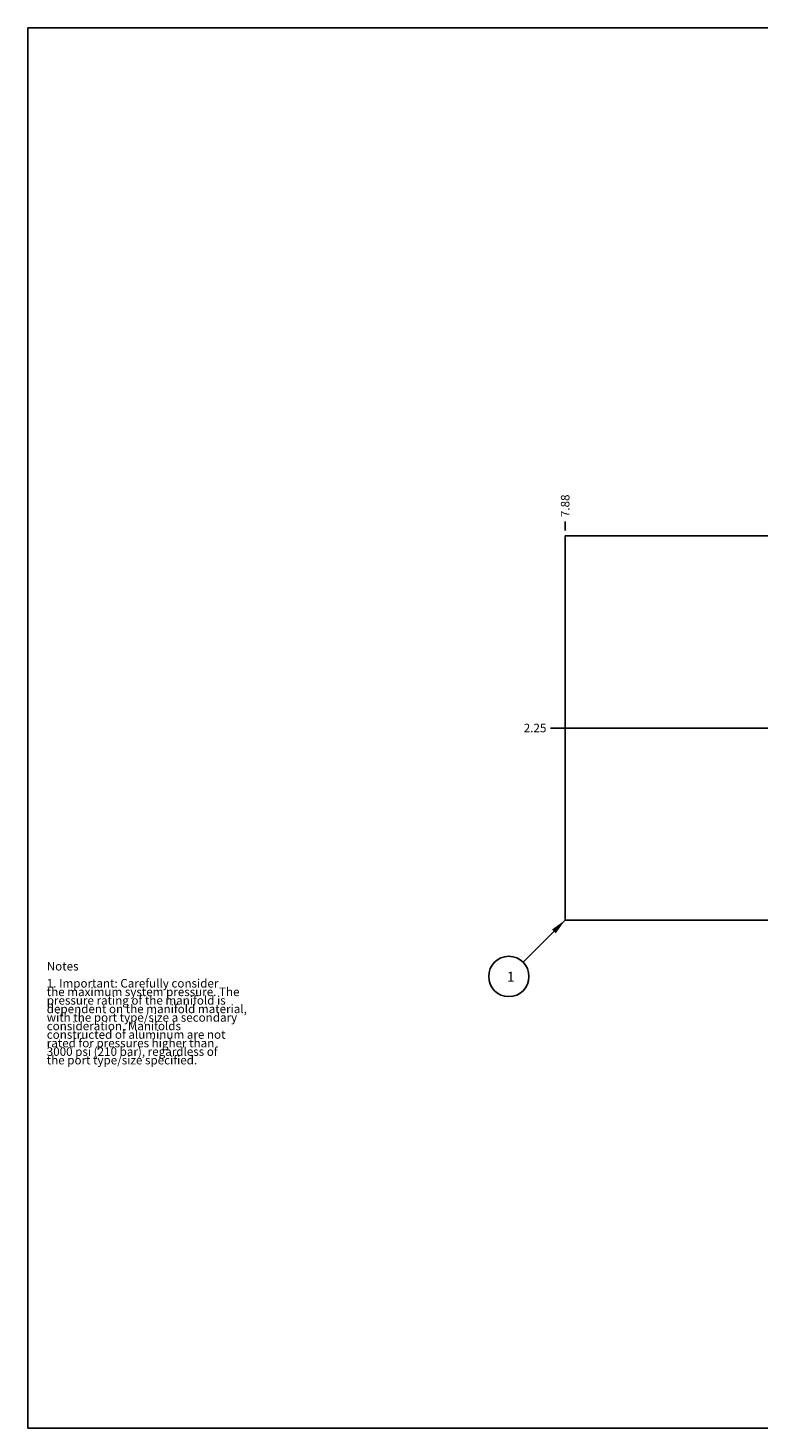
# Model space of a CAD drawing. Units: inches. Extents: x 0.3 to 21.7, y 0.3 to 16.7.
# Drawn here: x 0.3 to 8.9, y 0.3 to 16.7 of the extents above; entities that cross this region are included whole.
import ezdxf

# ---------------------------------------------------------------- set-up
doc = ezdxf.new("R2010")
doc.units = ezdxf.units.IN
doc.header["$LTSCALE"] = 1.21
doc.header["$MEASUREMENT"] = 0
doc.layers.get('0').update_dxf_attribs({"linetype": 'CONTINUOUS'})
doc.styles.get("Standard").update_dxf_attribs({"font": 'txt', "width": 0.8})
doc.dimstyles.new('DIMSTYLE_1', dxfattribs={"dimtxt": 0.1, "dimasz": 0.1875, "dimexe": 0.125, "dimexo": 0.0625, "dimgap": 0.025, "dimtad": 0, "dimtih": 1, "dimtoh": 1, "dimzin": 4, "dimdsep": 46, "dimtxsty": 'STANDARD', "dimblk": '_FILLED', "dimblk1": '_FILLED', "dimblk2": '_FILLED', "dimcen": 0.09, "dimadec": 0, "dimazin": 0, "dimtfac": 1, "dimtofl": 0, "dimtmove": 0, "dimatfit": 3, "dimldrblk": '_FILLED', "dimfxl": 1, "dimtolj": 1, "dimtzin": 4, "dimarcsym": 0})
doc.dimstyles.get("Standard").update_dxf_attribs({"dimtxt": 0.1, "dimasz": 0.1875, "dimexe": 0.125, "dimexo": 0.0625, "dimgap": 0.09, "dimtad": 0, "dimtih": 1, "dimtoh": 1, "dimdec": 3, "dimzin": 4, "dimdsep": 46, "dimtxsty": 'STANDARD', "dimblk": '_FILLED', "dimblk1": '_FILLED', "dimblk2": '_FILLED', "dimcen": 0.09, "dimadec": 0, "dimazin": 0, "dimtp": 0.001, "dimtm": 0.001, "dimtfac": 1, "dimtdec": 3, "dimtofl": 0, "dimtmove": 0, "dimatfit": 3, "dimldrblk": '_FILLED', "dimfxl": 1, "dimtolj": 1, "dimtzin": 4, "dimarcsym": 0})

# ---------------------------------------------------------------- blocks, each defined once
blk = doc.blocks.new('*D0')
at = {"color": 2, "linetype": 'CONTINUOUS'}
blk.add_line((6.594, 10.8125), (6.594, 10.92), dxfattribs=at)
at = {"color": 2, "linetype": 'CONTINUOUS', "insert": (6.544, 10.97), "char_height": 0.1, "width": 0.32, "attachment_point": 1, "rotation": 90, "line_spacing_factor": 0.9}
blk.add_mtext('7.88', dxfattribs=at)
blk = doc.blocks.new('_FILLED')
at = {"color": 0, "linetype": 'BYBLOCK'}
blk.add_solid([(0, 0), (-1, 0.167), (-1, -0.167)], dxfattribs=at)
blk = doc.blocks.new('*D5')
at = {"color": 2, "linetype": 'CONTINUOUS'}
blk.add_line((9.968, 8.5), (6.424, 8.5), dxfattribs=at)
at = {"color": 2, "linetype": 'CONTINUOUS', "insert": (6.374, 8.55), "char_height": 0.1, "width": 0.32, "attachment_point": 3, "line_spacing_factor": 0.9}
blk.add_mtext('2.25', dxfattribs=at)
blk = doc.blocks.new('SUN_NBOMBALLOON_BL2', base_point=(5.934, 5.59))
at = {"color": 2, "linetype": 'CONTINUOUS'}
blk.add_circle((5.934, 5.59), 0.236, dxfattribs=at)
at = {"color": 2, "linetype": 'CONTINUOUS', "insert": (5.913, 5.645), "char_height": 0.115, "width": 0.092, "attachment_point": 1, "line_spacing_factor": 0.9}
blk.add_mtext('1', dxfattribs=at)

msp = doc.modelspace()

# ---------------------------------------------------------------- linework, layer by layer
at = {"color": 7, "linetype": 'CONTINUOUS'}
for p, q in [((0.301, 0.301), (0.301, 16.699)), ((0.301, 16.699), (21.699, 16.699)), ((6.594, 10.75), (6.594, 6.25)), ((14.469, 10.75), (6.594, 10.75)), ((6.594, 6.25), (14.469, 6.25)), ((0.301, 0.301), (21.699, 0.301))]:
    msp.add_line(p, q, dxfattribs=at)

# ---------------------------------------------------------------- block references
at = {"color": 2, "linetype": 'CONTINUOUS'}
msp.add_blockref('SUN_NBOMBALLOON_BL2', (5.934, 5.59), dxfattribs=at)

# ---------------------------------------------------------------- texts
at = {"color": 2, "linetype": 'CONTINUOUS', "insert": (0.521, 5.76), "char_height": 0.1, "width": 3.04, "attachment_point": 1, "line_spacing_factor": 0.6}
msp.add_mtext('Notes\\P \\P1. Important: Carefully consider\\P   the maximum system pressure. The\\P   pressure rating of the manifold is\\P   dependent on the manifold material,\\P   with the port type/size a secondary\\P   consideration. Manifolds\\P   constructed of aluminum are not\\P   rated for pressures higher than\\P   3000 psi (210 bar), regardless of\\P   the port type/size specified.', dxfattribs=at)

# ---------------------------------------------------------------- dimensions: what is measured, and where the dimension line sits
at = {"color": 2, "linetype": 'CONTINUOUS'}
for feature_location, offset, dtype, picture, middle in [((6.594, 10.8125), (0, 0.1075), 1, '*D0', (6.594000305, 11.132500092)), ((9.968, 8.5), (-3.544, 0), 0, '*D5', (6.216, 8.5))]:
    dim = msp.add_ordinate_dim(feature_location=feature_location, offset=offset, dtype=dtype, origin=(14.469, 10.75), dimstyle='DIMSTYLE_1', dxfattribs=at)
    dim.commit()
    dim.dimension.update_dxf_attribs({"geometry": picture, "text_midpoint": middle})

# ---------------------------------------------------------------- leaders
msp.add_leader([(6.594, 6.25), (6.101, 5.757)], dimstyle='STANDARD', override={"dimtad": 0}, dxfattribs=at)

doc.saveas('drawing.dxf')
